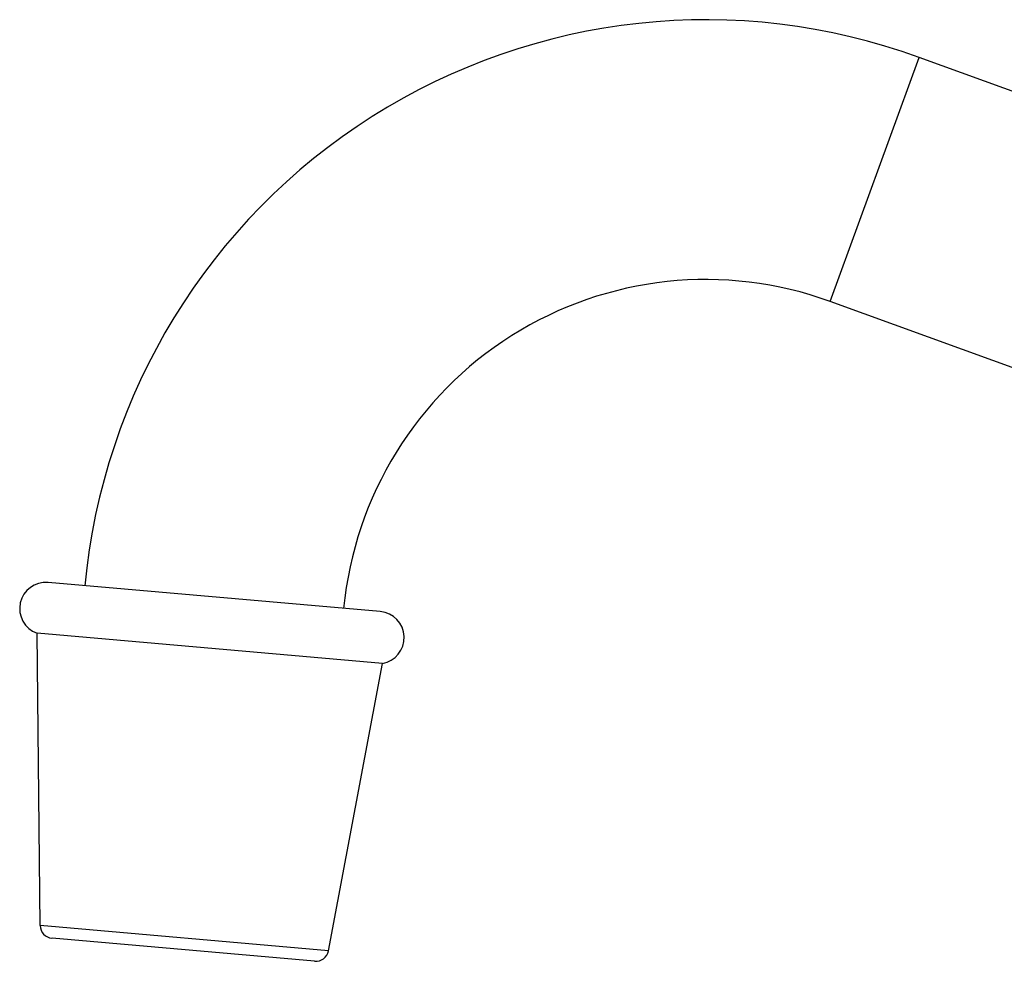
# Model space of a CAD drawing. Units: inches. Extents: x 0 to 11, y 0 to 8.5.
# Drawn here: x 3.3 to 4.5, y 3.5 to 4.6 of the extents above; entities that cross this region are included whole.
import ezdxf

# ---------------------------------------------------------------- set-up
doc = ezdxf.new("R2010")
doc.units = ezdxf.units.IN
doc.header["$LTSCALE"] = 0.605
doc.header["$MEASUREMENT"] = 0
doc.layers.add('ALL_ASSEMBLY_MEMBERS', color=7, linetype='CONTINUOUS')

msp = doc.modelspace()

# ---------------------------------------------------------------- linework, layer by layer
at = {"layer": 'ALL_ASSEMBLY_MEMBERS', "color": 7, "linetype": 'Continuous'}
for p, q in [((4.264, 4.3), (4.3709, 4.5936)), ((5.1192, 4.3213), (4.3709, 4.5936)), ((5.0123, 4.0276), (4.264, 4.3)), ((3.7226, 3.9269), (3.3232, 3.9619)), ((3.3136, 3.5491), (3.3098, 3.9008)), ((3.7252, 3.8645), (3.3098, 3.9008)), ((3.6603, 3.5188), (3.7252, 3.8645)), ((3.6603, 3.5188), (3.3136, 3.5491)), ((3.6437, 3.5062), (3.3278, 3.5338))]:
    msp.add_line(p, q, dxfattribs=at)
for centre, radius, start, end in [((4.1143, 3.8886), 0.7502, 70, 174.6944), ((4.1143, 3.8886), 0.4377, 70, 174.4761), ((3.3204, 3.9305), 0.0315, 85, 250.2875), ((3.7199, 3.8955), 0.0315, 279.7125, 85), ((3.3291, 3.5493), 0.0155, 180.6287, 265), ((3.6451, 3.5216), 0.0155, 265, 349.3713)]:
    msp.add_arc(centre, radius, start, end, dxfattribs=at)

doc.saveas('drawing.dxf')
